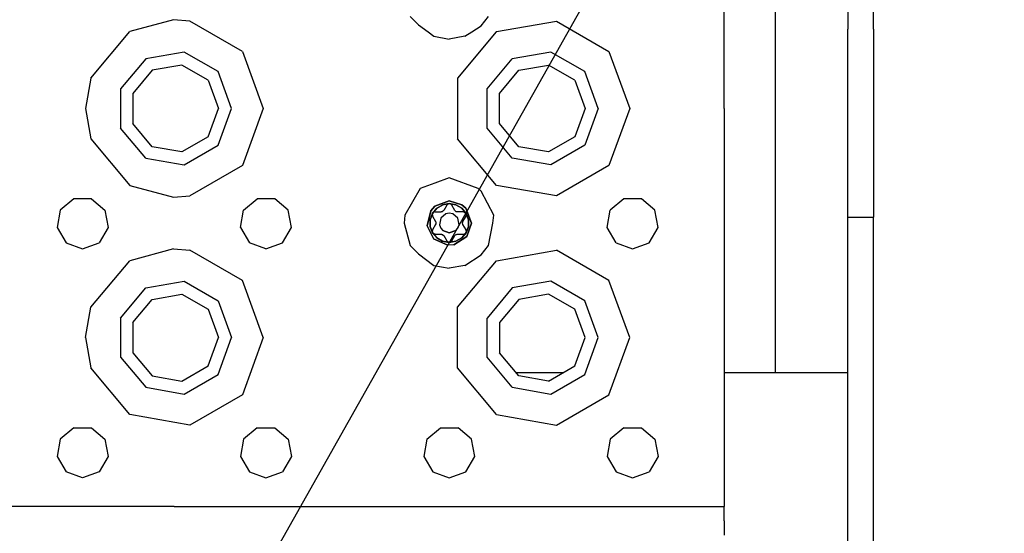
# Model space of a CAD drawing. Units: millimetres. Extents: x 977 to 9656, y -1877 to 2068.
# Drawn here: x 3464 to 3635, y 1116 to 1205 of the extents above; entities that cross this region are included whole.
import ezdxf

# ---------------------------------------------------------------- set-up
doc = ezdxf.new("R2010")
doc.units = ezdxf.units.MM
doc.layers.add('1', color=7, linetype='CONTINUOUS', true_color=0xffffff)
doc.layers.add('TFR-TRI', color=7, linetype='CONTINUOUS', true_color=0xffffff)

# ---------------------------------------------------------------- blocks, each defined once
blk = doc.blocks.new('LABLE3D_4')
at = {"layer": '1', "color": 163, "linetype": 'CONTINUOUS'}
blk.add_line((3473.768005, 1051.57959), (3999.282596, 1983.486244), dxfattribs=at)

msp = doc.modelspace()

# ---------------------------------------------------------------- linework, layer by layer
at = {"layer": 'TFR-TRI', "color": 18, "linetype": 'CONTINUOUS'}
for p, q in [((3595.424255, 1233.730957), (3595.424255, 1143.731445)), ((3595.424255, 1233.730957), (3595.424255, 1143.731445)), ((3586.548767, 1189.858887), (3586.548767, 1229.858887)), ((3608.123962, 1225.883301), (3608.123962, 1203.678223)), ((3612.624451, 1203.678223), (3612.624451, 1225.883301)), ((3490.423767, 1205.358398), (3482.798767, 1203.282227)), ((3490.423767, 1205.358398), (3482.798767, 1203.282227)), ((3493.240662, 1205.123535), (3490.423767, 1205.358398)), ((3493.240662, 1205.123535), (3490.423767, 1205.358398)), ((3502.422302, 1199.821777), (3493.240662, 1205.123535)), ((3502.422302, 1199.821777), (3493.240662, 1205.123535)), ((3531.728943, 1205.921875), (3533.17865, 1204.489258)), ((3544.117126, 1204.290527), (3545.368591, 1205.921875)), ((3546.798767, 1203.282227), (3557.240173, 1205.123535)), ((3546.798767, 1203.282227), (3557.240173, 1205.123535)), ((3557.240173, 1205.123535), (3566.422302, 1199.821777)), ((3557.240173, 1205.123535), (3566.422302, 1199.821777)), ((3475.983826, 1195.160156), (3482.798767, 1203.282227)), ((3475.983826, 1195.160156), (3482.798767, 1203.282227)), ((3533.17865, 1204.489258), (3534.837341, 1203.230957)), ((3534.837341, 1203.230957), (3535.855408, 1202.458984)), ((3546.75531, 1203.230957), (3539.983826, 1195.160156)), ((3546.75531, 1203.230957), (3539.983826, 1195.160156)), ((3541.242126, 1202.458984), (3542.454041, 1203.230957)), ((3542.454041, 1203.230957), (3544.117126, 1204.290527)), ((3546.798767, 1203.282227), (3546.755798, 1203.230957)), ((3546.798767, 1203.282227), (3546.755798, 1203.230957)), ((3608.123962, 1170.904785), (3608.123962, 1203.678223)), ((3612.624451, 1203.678223), (3612.624451, 1170.904785)), ((3535.855408, 1202.458984), (3538.548767, 1201.983887)), ((3541.242126, 1202.458984), (3538.548767, 1201.983887)), ((3492.285583, 1199.70752), (3485.548767, 1198.519531)), ((3492.285583, 1199.70752), (3485.548767, 1198.519531)), ((3498.208923, 1196.287109), (3492.285583, 1199.70752)), ((3498.208923, 1196.287109), (3492.285583, 1199.70752)), ((3502.422302, 1199.821777), (3506.048767, 1189.858887)), ((3502.422302, 1199.821777), (3506.048767, 1189.858887)), ((3556.285095, 1199.70752), (3549.548767, 1198.519531)), ((3556.285095, 1199.70752), (3549.548767, 1198.519531)), ((3562.208923, 1196.287109), (3556.285095, 1199.70752)), ((3562.208923, 1196.287109), (3556.285095, 1199.70752)), ((3566.422302, 1199.821777), (3570.048767, 1189.858887)), ((3566.422302, 1199.821777), (3570.048767, 1189.858887)), ((3485.548767, 1198.519531), (3481.151794, 1193.279297)), ((3485.548767, 1198.519531), (3481.151794, 1193.279297)), ((3545.151794, 1193.279297), (3549.548767, 1198.519531)), ((3545.151794, 1193.279297), (3549.548767, 1198.519531)), ((3486.699158, 1196.527832), (3483.312927, 1192.492676)), ((3491.885681, 1197.441895), (3486.699158, 1196.527832)), ((3496.447205, 1194.808594), (3491.885681, 1197.441895)), ((3500.548767, 1189.858887), (3498.208923, 1196.287109)), ((3500.548767, 1189.858887), (3498.208923, 1196.287109)), ((3547.312927, 1192.492676), (3550.699158, 1196.527832)), ((3550.699158, 1196.527832), (3555.885681, 1197.441895)), ((3560.447205, 1194.808594), (3555.885681, 1197.441895)), ((3564.548767, 1189.858887), (3562.208923, 1196.287109)), ((3564.548767, 1189.858887), (3562.208923, 1196.287109)), ((3475.983826, 1195.160156), (3475.048767, 1189.858887)), ((3475.983826, 1195.160156), (3475.048767, 1189.858887)), ((3496.447205, 1194.808594), (3498.248474, 1189.858887)), ((3539.983826, 1195.160156), (3539.983826, 1184.557617)), ((3539.983826, 1195.160156), (3539.983826, 1184.557617)), ((3560.447205, 1194.808594), (3562.248474, 1189.858887)), ((3481.151794, 1193.279297), (3481.151794, 1186.438477)), ((3481.151794, 1193.279297), (3481.151794, 1186.438477)), ((3545.151794, 1186.438477), (3545.151794, 1193.279297)), ((3545.151794, 1186.438477), (3545.151794, 1193.279297)), ((3483.312927, 1192.492676), (3483.312927, 1187.225586)), ((3547.312927, 1187.225586), (3547.312927, 1192.492676)), ((3475.048767, 1189.858887), (3475.983826, 1184.557617)), ((3475.048767, 1189.858887), (3475.983826, 1184.557617)), ((3496.447205, 1184.90918), (3498.248474, 1189.858887)), ((3498.208923, 1183.431152), (3500.548767, 1189.858887)), ((3498.208923, 1183.431152), (3500.548767, 1189.858887)), ((3506.048767, 1189.858887), (3502.422302, 1179.895508)), ((3506.048767, 1189.858887), (3502.422302, 1179.895508)), ((3562.248474, 1189.858887), (3560.447205, 1184.90918)), ((3564.548767, 1189.858887), (3562.208923, 1183.431152)), ((3564.548767, 1189.858887), (3562.208923, 1183.431152)), ((3570.048767, 1189.858887), (3566.422302, 1179.895508)), ((3570.048767, 1189.858887), (3566.422302, 1179.895508)), ((3586.548767, 1189.858887), (3586.548767, 1149.859375)), ((3485.548767, 1181.19873), (3481.151794, 1186.438477)), ((3485.548767, 1181.19873), (3481.151794, 1186.438477)), ((3486.699158, 1183.19043), (3483.312927, 1187.225586)), ((3549.548767, 1181.19873), (3545.151794, 1186.438477)), ((3549.548767, 1181.19873), (3545.151794, 1186.438477)), ((3550.699158, 1183.19043), (3547.312927, 1187.225586)), ((3475.983826, 1184.557617), (3482.798767, 1176.435547)), ((3475.983826, 1184.557617), (3482.798767, 1176.435547)), ((3496.447205, 1184.90918), (3491.885681, 1182.275879)), ((3546.798767, 1176.435547), (3539.983826, 1184.557617)), ((3546.798767, 1176.435547), (3539.983826, 1184.557617)), ((3560.447205, 1184.90918), (3555.885681, 1182.275879)), ((3491.885681, 1182.275879), (3486.699158, 1183.19043)), ((3492.285583, 1180.010742), (3498.208923, 1183.431152)), ((3492.285583, 1180.010742), (3498.208923, 1183.431152)), ((3555.885681, 1182.275879), (3550.699158, 1183.19043)), ((3562.208923, 1183.431152), (3556.285095, 1180.010742)), ((3562.208923, 1183.431152), (3556.285095, 1180.010742)), ((3485.548767, 1181.19873), (3492.285583, 1180.010742)), ((3485.548767, 1181.19873), (3492.285583, 1180.010742)), ((3556.285095, 1180.010742), (3549.548767, 1181.19873)), ((3556.285095, 1180.010742), (3549.548767, 1181.19873)), ((3502.422302, 1179.895508), (3493.240662, 1174.594238)), ((3502.422302, 1179.895508), (3493.240662, 1174.594238)), ((3566.422302, 1179.895508), (3557.240173, 1174.594238)), ((3566.422302, 1179.895508), (3557.240173, 1174.594238)), ((3538.548767, 1177.733887), (3536.041443, 1176.821289)), ((3543.610779, 1175.891602), (3538.548767, 1177.733887)), ((3482.798767, 1176.435547), (3490.423767, 1174.359375)), ((3482.798767, 1176.435547), (3490.423767, 1174.359375)), ((3533.486755, 1175.891602), (3530.793396, 1171.226562)), ((3536.041443, 1176.821289), (3533.486755, 1175.891602)), ((3544.117126, 1175.427246), (3543.610779, 1175.891602)), ((3557.240173, 1174.594238), (3546.798767, 1176.435547)), ((3557.240173, 1174.594238), (3546.798767, 1176.435547)), ((3473.009705, 1174.087402), (3470.651306, 1172.108887)), ((3476.08783, 1174.087402), (3473.009705, 1174.087402)), ((3476.08783, 1174.087402), (3478.44574, 1172.108887)), ((3490.423767, 1174.359375), (3493.240662, 1174.594238)), ((3490.423767, 1174.359375), (3493.240662, 1174.594238)), ((3502.651794, 1172.108887), (3505.009705, 1174.087402)), ((3508.08783, 1174.087402), (3505.009705, 1174.087402)), ((3510.44574, 1172.108887), (3508.08783, 1174.087402)), ((3546.304138, 1171.226562), (3544.117126, 1175.427246)), ((3569.009705, 1174.087402), (3566.651306, 1172.108887)), ((3572.08783, 1174.087402), (3569.009705, 1174.087402)), ((3574.44574, 1172.108887), (3572.08783, 1174.087402)), ((3536.001892, 1172.779297), (3535.310974, 1171.988281)), ((3535.310974, 1171.988281), (3536.001892, 1172.779297)), ((3536.372986, 1172.452148), (3535.617126, 1171.55127)), ((3535.617126, 1171.55127), (3536.372986, 1172.452148)), ((3538.548767, 1173.733887), (3536.001892, 1172.779297)), ((3536.001892, 1172.779297), (3538.548767, 1173.733887)), ((3536.372986, 1172.452148), (3537.391052, 1173.039551)), ((3536.372986, 1172.452148), (3537.391052, 1173.039551)), ((3537.391052, 1173.039551), (3538.548767, 1173.243652)), ((3538.548767, 1173.243652), (3537.391052, 1173.039551)), ((3538.115662, 1172.989258), (3537.573181, 1172.048828)), ((3538.401794, 1173.216797), (3538.115662, 1172.989258)), ((3538.140564, 1173.027344), (3538.115662, 1172.989258)), ((3538.140564, 1173.027344), (3538.115662, 1172.989258)), ((3538.401794, 1173.216797), (3538.138123, 1173.024414)), ((3538.37738, 1173.208984), (3538.140564, 1173.027344)), ((3538.37738, 1173.208984), (3538.140564, 1173.027344)), ((3538.403748, 1173.217285), (3538.37738, 1173.208984)), ((3538.730896, 1173.20459), (3538.402283, 1173.217285)), ((3538.730896, 1173.20459), (3538.402283, 1173.217285)), ((3538.730896, 1173.20459), (3538.403748, 1173.217285)), ((3538.730896, 1173.20459), (3538.403748, 1173.217285)), ((3538.548767, 1173.733887), (3540.761169, 1173.040527)), ((3540.761169, 1173.040527), (3538.548767, 1173.733887)), ((3538.548767, 1173.243652), (3539.706482, 1173.039551)), ((3539.706482, 1173.039551), (3538.548767, 1173.243652)), ((3538.981873, 1172.989258), (3538.730896, 1173.20459)), ((3538.981873, 1172.989258), (3538.730896, 1173.20459)), ((3538.981873, 1172.989258), (3538.730896, 1173.20459)), ((3538.981873, 1172.989258), (3538.730896, 1173.20459)), ((3539.524353, 1172.048828), (3538.981873, 1172.989258)), ((3540.724548, 1172.452148), (3539.706482, 1173.039551)), ((3539.706482, 1173.039551), (3540.724548, 1172.452148)), ((3540.724548, 1172.452148), (3541.479919, 1171.55127)), ((3541.479919, 1171.55127), (3540.724548, 1172.452148)), ((3541.446228, 1172.431641), (3540.761169, 1173.040527)), ((3540.761169, 1173.040527), (3541.446228, 1172.431641)), ((3541.446228, 1172.431641), (3542.423767, 1169.858887)), ((3542.423767, 1169.858887), (3541.446228, 1172.431641)), ((3470.651306, 1172.108887), (3470.117126, 1169.077637)), ((3478.44574, 1172.108887), (3478.980408, 1169.077637)), ((3502.117126, 1169.077637), (3502.651794, 1172.108887)), ((3510.980408, 1169.077637), (3510.44574, 1172.108887)), ((3530.793396, 1171.226562), (3530.673767, 1169.858887)), ((3534.702087, 1169.389648), (3535.310974, 1171.988281)), ((3535.310974, 1171.988281), (3534.702087, 1169.389648)), ((3535.215271, 1170.446777), (3535.617126, 1171.55127)), ((3535.617126, 1171.55127), (3535.215271, 1170.446777)), ((3535.215271, 1169.270996), (3535.215271, 1170.446777)), ((3535.215271, 1170.446777), (3535.215271, 1169.270996)), ((3535.56781, 1171.412598), (3535.562439, 1171.385742)), ((3535.562439, 1171.385742), (3535.56781, 1171.412598)), ((3535.562439, 1171.385742), (3535.600525, 1171.089844)), ((3535.600525, 1171.089844), (3535.562439, 1171.385742)), ((3535.567322, 1171.411133), (3535.742615, 1171.689453)), ((3535.567322, 1171.411133), (3535.742615, 1171.689453)), ((3535.621521, 1171.048828), (3535.567322, 1171.411133)), ((3535.56781, 1171.412598), (3535.742615, 1171.689453)), ((3535.742615, 1171.689453), (3535.56781, 1171.412598)), ((3535.621521, 1171.048828), (3535.600525, 1171.089844)), ((3535.600525, 1171.089844), (3535.621521, 1171.048828)), ((3535.621521, 1171.048828), (3536.164001, 1170.108887)), ((3536.054626, 1171.798828), (3535.742615, 1171.689453)), ((3536.054626, 1171.798828), (3537.140076, 1171.798828)), ((3537.045349, 1170.727051), (3536.838806, 1169.557617)), ((3537.045349, 1170.727051), (3536.838806, 1169.557617)), ((3537.954529, 1171.490723), (3537.045349, 1170.727051)), ((3537.954529, 1171.490723), (3537.045349, 1170.727051)), ((3537.445251, 1171.902832), (3537.140076, 1171.798828)), ((3537.167419, 1171.799805), (3537.140076, 1171.798828)), ((3537.167419, 1171.799805), (3537.140076, 1171.798828)), ((3537.327087, 1171.835449), (3537.167419, 1171.799805)), ((3537.327087, 1171.835449), (3537.167419, 1171.799805)), ((3537.445251, 1171.902832), (3537.327087, 1171.835449)), ((3537.378357, 1171.880371), (3537.327087, 1171.835449)), ((3537.555115, 1172.020508), (3537.445251, 1171.902832)), ((3537.573181, 1172.048828), (3537.555115, 1172.020508)), ((3538.548767, 1171.595215), (3537.954529, 1171.490723)), ((3538.548767, 1171.595215), (3537.954529, 1171.490723)), ((3539.142517, 1171.490723), (3538.548767, 1171.595215)), ((3539.142517, 1171.490723), (3538.548767, 1171.595215)), ((3540.052673, 1170.727051), (3539.142517, 1171.490723)), ((3540.052673, 1170.727051), (3539.142517, 1171.490723)), ((3539.539001, 1172.025879), (3539.524353, 1172.048828)), ((3539.539001, 1172.025879), (3539.524353, 1172.048828)), ((3539.766541, 1171.836914), (3539.524353, 1172.048828)), ((3539.649841, 1171.905273), (3539.539001, 1172.025879)), ((3539.649841, 1171.905273), (3539.539001, 1172.025879)), ((3539.714294, 1171.882812), (3539.649841, 1171.905273)), ((3539.766541, 1171.836914), (3539.649841, 1171.905273)), ((3539.923767, 1171.800293), (3539.766541, 1171.836914)), ((3539.957458, 1171.798828), (3539.923767, 1171.800293)), ((3540.85199, 1171.798828), (3539.957458, 1171.798828)), ((3540.258728, 1169.557617), (3540.052673, 1170.727051)), ((3540.258728, 1169.557617), (3540.052673, 1170.727051)), ((3541.042908, 1171.798828), (3540.85199, 1171.798828)), ((3540.933044, 1170.108887), (3541.476013, 1171.048828)), ((3541.042908, 1171.798828), (3541.088806, 1171.796875)), ((3541.042908, 1171.798828), (3541.383728, 1171.665039)), ((3541.088806, 1171.796875), (3541.042908, 1171.798828)), ((3541.0849, 1171.796875), (3541.383728, 1171.665039)), ((3541.364197, 1171.682129), (3541.088806, 1171.796875)), ((3541.088806, 1171.796875), (3541.364197, 1171.682129)), ((3541.384705, 1171.664062), (3541.364197, 1171.682129)), ((3541.364197, 1171.682129), (3541.384705, 1171.664062)), ((3541.383728, 1171.665039), (3541.537048, 1171.374023)), ((3541.383728, 1171.665039), (3541.537048, 1171.374023)), ((3541.537537, 1171.374023), (3541.384705, 1171.664062)), ((3541.384705, 1171.664062), (3541.537537, 1171.374023)), ((3541.476013, 1171.048828), (3541.537537, 1171.374023)), ((3541.882263, 1170.446777), (3541.479919, 1171.55127)), ((3541.479919, 1171.55127), (3541.882263, 1170.446777)), ((3541.882263, 1170.446777), (3541.882263, 1169.270996)), ((3541.882263, 1169.270996), (3541.882263, 1170.446777)), ((3546.143005, 1169.858887), (3546.304138, 1171.226562)), ((3566.117126, 1169.077637), (3566.651306, 1172.108887)), ((3574.980408, 1169.077637), (3574.44574, 1172.108887)), ((3608.123962, 1170.904785), (3612.624451, 1170.904785)), ((3608.123962, 1170.904785), (3612.624451, 1170.904785)), ((3608.123962, 1100.826172), (3608.123962, 1170.904785)), ((3612.624451, 1103.40625), (3612.624451, 1170.904785)), ((3470.117126, 1169.077637), (3471.656677, 1166.412109)), ((3478.980408, 1169.077637), (3477.441345, 1166.412109)), ((3502.117126, 1169.077637), (3503.656189, 1166.412109)), ((3509.441345, 1166.412109), (3510.980408, 1169.077637)), ((3530.673767, 1169.858887), (3531.728943, 1165.921387)), ((3534.702087, 1169.389648), (3535.808533, 1167.119141)), ((3534.702087, 1169.389648), (3535.808533, 1167.119141)), ((3535.215271, 1169.270996), (3535.617126, 1168.166504)), ((3535.617126, 1168.166504), (3535.215271, 1169.270996)), ((3536.164001, 1169.608887), (3535.621521, 1168.668945)), ((3536.164001, 1170.108887), (3536.180115, 1170.079102)), ((3536.22699, 1169.924805), (3536.164001, 1169.608887)), ((3536.177185, 1169.632812), (3536.164001, 1169.608887)), ((3536.177185, 1169.632812), (3536.164001, 1169.608887)), ((3536.226501, 1169.789551), (3536.177185, 1169.632812)), ((3536.226501, 1169.789551), (3536.177185, 1169.632812)), ((3536.180115, 1170.079102), (3536.22699, 1169.924805)), ((3536.213318, 1169.856934), (3536.226501, 1169.789551)), ((3536.22699, 1169.924805), (3536.226501, 1169.789551)), ((3536.838806, 1169.557617), (3537.045349, 1168.990723)), ((3536.838806, 1169.557617), (3537.045349, 1168.990723)), ((3537.045349, 1168.990723), (3537.432556, 1168.528809)), ((3537.045349, 1168.990723), (3537.432556, 1168.528809)), ((3539.664978, 1168.528809), (3540.052673, 1168.990723)), ((3539.664978, 1168.528809), (3540.052673, 1168.990723)), ((3540.052673, 1168.990723), (3540.258728, 1169.557617)), ((3540.052673, 1168.990723), (3540.258728, 1169.557617)), ((3540.871033, 1169.792969), (3540.933044, 1170.108887)), ((3540.871033, 1169.928711), (3540.919861, 1170.084961)), ((3540.871033, 1169.928711), (3540.919861, 1170.084961)), ((3540.871033, 1169.792969), (3540.871033, 1169.928711)), ((3540.884216, 1169.861328), (3540.871033, 1169.928711)), ((3540.917419, 1169.638672), (3540.871033, 1169.792969)), ((3540.933044, 1169.608887), (3540.917419, 1169.638672)), ((3540.919861, 1170.084961), (3540.933044, 1170.108887)), ((3540.919861, 1170.084961), (3540.933044, 1170.108887)), ((3541.476013, 1168.668945), (3540.933044, 1169.608887)), ((3541.479919, 1168.166504), (3541.882263, 1169.270996)), ((3541.882263, 1169.270996), (3541.479919, 1168.166504)), ((3542.423767, 1169.858887), (3541.63031, 1167.509766)), ((3541.63031, 1167.509766), (3542.423767, 1169.858887)), ((3545.368591, 1165.921387), (3546.143005, 1169.858887)), ((3567.656189, 1166.412109), (3566.117126, 1169.077637)), ((3573.441345, 1166.412109), (3574.980408, 1169.077637)), ((3535.621521, 1168.668945), (3535.560486, 1168.34375)), ((3535.713806, 1168.053223), (3535.560486, 1168.34375)), ((3535.560486, 1168.34375), (3535.713806, 1168.053223)), ((3535.71283, 1168.053711), (3535.560486, 1168.34375)), ((3535.560486, 1168.34375), (3535.71283, 1168.053711)), ((3535.617126, 1168.166504), (3536.372986, 1167.266113)), ((3535.617126, 1168.166504), (3536.372986, 1167.266113)), ((3535.71283, 1168.053711), (3535.733337, 1168.036133)), ((3535.714294, 1168.053223), (3536.012634, 1167.920898)), ((3536.054626, 1167.918945), (3535.714294, 1168.053223)), ((3535.733337, 1168.036133), (3536.008728, 1167.921387)), ((3536.008728, 1167.921387), (3535.733337, 1168.036133)), ((3538.290955, 1165.992676), (3535.808533, 1167.119141)), ((3535.808533, 1167.119141), (3538.290955, 1165.992676)), ((3536.008728, 1167.921387), (3536.054626, 1167.918945)), ((3536.054626, 1167.918945), (3536.008728, 1167.921387)), ((3536.054626, 1167.918945), (3537.140076, 1167.918945)), ((3537.391052, 1166.678223), (3536.372986, 1167.266113)), ((3536.372986, 1167.266113), (3537.391052, 1166.678223)), ((3537.140076, 1167.918945), (3537.173279, 1167.917969)), ((3537.173279, 1167.917969), (3537.330994, 1167.881348)), ((3537.330994, 1167.881348), (3537.447693, 1167.8125)), ((3537.330994, 1167.881348), (3537.573181, 1167.668945)), ((3537.38324, 1167.834961), (3537.447693, 1167.8125)), ((3537.432556, 1168.528809), (3538.548767, 1168.122559)), ((3538.548767, 1168.122559), (3537.432556, 1168.528809)), ((3537.447693, 1167.8125), (3537.558533, 1167.692383)), ((3537.447693, 1167.8125), (3537.558533, 1167.692383)), ((3537.558533, 1167.692383), (3537.573181, 1167.668945)), ((3537.558533, 1167.692383), (3537.573181, 1167.668945)), ((3537.573181, 1167.668945), (3538.115662, 1166.729004)), ((3539.664978, 1168.528809), (3538.548767, 1168.122559)), ((3538.548767, 1168.122559), (3539.664978, 1168.528809)), ((3538.981873, 1166.729004), (3539.524353, 1167.668945)), ((3541.63031, 1167.509766), (3539.335876, 1166.064941)), ((3539.335876, 1166.064941), (3541.63031, 1167.509766)), ((3539.524353, 1167.668945), (3539.542419, 1167.697754)), ((3539.542419, 1167.697754), (3539.652771, 1167.814941)), ((3539.652771, 1167.814941), (3539.957458, 1167.918945)), ((3539.652771, 1167.814941), (3539.770447, 1167.882324)), ((3539.706482, 1166.678223), (3540.724548, 1167.266113)), ((3540.724548, 1167.266113), (3539.706482, 1166.678223)), ((3539.770447, 1167.882324), (3539.718689, 1167.837402)), ((3539.770447, 1167.882324), (3539.930115, 1167.917969)), ((3539.770447, 1167.882324), (3539.930115, 1167.917969)), ((3539.930115, 1167.917969), (3539.957458, 1167.918945)), ((3539.930115, 1167.917969), (3539.957458, 1167.918945)), ((3539.957458, 1167.918945), (3540.85199, 1167.918945)), ((3540.724548, 1167.266113), (3541.479919, 1168.166504)), ((3541.479919, 1168.166504), (3540.724548, 1167.266113)), ((3540.85199, 1167.918945), (3541.042908, 1167.918945)), ((3541.042908, 1167.918945), (3541.355408, 1168.028809)), ((3541.355408, 1168.028809), (3541.530212, 1168.306641)), ((3541.355408, 1168.028809), (3541.529724, 1168.305664)), ((3541.355408, 1168.028809), (3541.529724, 1168.305664)), ((3541.372986, 1168.057129), (3541.530212, 1168.306641)), ((3541.530212, 1168.306641), (3541.476013, 1168.668945)), ((3541.497009, 1168.628418), (3541.476013, 1168.668945)), ((3541.497009, 1168.628418), (3541.476013, 1168.668945)), ((3541.535583, 1168.33252), (3541.497009, 1168.628418)), ((3541.535583, 1168.33252), (3541.497009, 1168.628418)), ((3541.529724, 1168.305664), (3541.535583, 1168.33252)), ((3541.529724, 1168.305664), (3541.535583, 1168.33252)), ((3471.656677, 1166.412109), (3474.548767, 1165.358887)), ((3474.548767, 1165.358887), (3477.441345, 1166.412109)), ((3490.423767, 1165.358398), (3482.798767, 1163.282227)), ((3490.423767, 1165.358398), (3482.798767, 1163.282227)), ((3490.423767, 1165.358398), (3493.240662, 1165.123535)), ((3490.423767, 1165.358398), (3493.240662, 1165.123535)), ((3506.548767, 1165.358887), (3503.656189, 1166.412109)), ((3506.548767, 1165.358887), (3509.441345, 1166.412109)), ((3531.728943, 1165.921387), (3533.17865, 1164.489258)), ((3538.548767, 1166.474121), (3537.391052, 1166.678223)), ((3537.391052, 1166.678223), (3538.548767, 1166.474121)), ((3538.115662, 1166.729004), (3538.366638, 1166.513184)), ((3539.335876, 1166.064941), (3538.290955, 1165.992676)), ((3539.335876, 1166.064941), (3538.290955, 1165.992676)), ((3538.366638, 1166.513184), (3538.694275, 1166.500488)), ((3538.695251, 1166.500977), (3538.366638, 1166.513184)), ((3538.694275, 1166.500488), (3538.366638, 1166.513184)), ((3538.695251, 1166.500977), (3538.372009, 1166.513184)), ((3539.706482, 1166.678223), (3538.548767, 1166.474121)), ((3538.548767, 1166.474121), (3539.706482, 1166.678223)), ((3538.694275, 1166.500488), (3538.719666, 1166.509277)), ((3538.719666, 1166.509277), (3538.694275, 1166.500488)), ((3538.981873, 1166.729004), (3538.695251, 1166.500977)), ((3538.959412, 1166.693848), (3538.695251, 1166.500977)), ((3538.95697, 1166.69043), (3538.719666, 1166.509277)), ((3538.719666, 1166.509277), (3538.95697, 1166.69043)), ((3538.95697, 1166.69043), (3538.981873, 1166.729004)), ((3538.981873, 1166.729004), (3538.95697, 1166.69043)), ((3544.117126, 1164.290527), (3545.368591, 1165.921387)), ((3567.656189, 1166.412109), (3570.548767, 1165.358887)), ((3570.548767, 1165.358887), (3573.441345, 1166.412109)), ((3502.422302, 1159.822266), (3493.240662, 1165.123535)), ((3502.422302, 1159.822266), (3493.240662, 1165.123535)), ((3533.17865, 1164.489258), (3535.855408, 1162.458984)), ((3541.242126, 1162.458984), (3544.117126, 1164.290527)), ((3546.798767, 1163.282227), (3557.240173, 1165.123535)), ((3546.798767, 1163.282227), (3557.240173, 1165.123535)), ((3566.422302, 1159.822266), (3557.240173, 1165.123535)), ((3566.422302, 1159.822266), (3557.240173, 1165.123535)), ((3475.983826, 1155.160156), (3482.798767, 1163.282227)), ((3475.983826, 1155.160156), (3482.798767, 1163.282227)), ((3535.855408, 1162.458984), (3538.548767, 1161.983887)), ((3541.242126, 1162.458984), (3538.548767, 1161.983887)), ((3539.983826, 1155.160156), (3546.798767, 1163.282227)), ((3539.983826, 1155.160156), (3546.798767, 1163.282227)), ((3481.151794, 1153.279297), (3485.548767, 1158.519043)), ((3481.151794, 1153.279297), (3485.548767, 1158.519043)), ((3485.548767, 1158.519043), (3492.285583, 1159.707031)), ((3485.548767, 1158.519043), (3492.285583, 1159.707031)), ((3492.285583, 1159.707031), (3498.208923, 1156.287109)), ((3492.285583, 1159.707031), (3498.208923, 1156.287109)), ((3506.048767, 1149.859375), (3502.422302, 1159.822266)), ((3506.048767, 1149.859375), (3502.422302, 1159.822266)), ((3549.548767, 1158.519043), (3545.151794, 1153.279297)), ((3549.548767, 1158.519043), (3545.151794, 1153.279297)), ((3556.285095, 1159.707031), (3549.548767, 1158.519043)), ((3556.285095, 1159.707031), (3549.548767, 1158.519043)), ((3562.208923, 1156.287109), (3556.285095, 1159.707031)), ((3562.208923, 1156.287109), (3556.285095, 1159.707031)), ((3570.048767, 1149.859375), (3566.422302, 1159.822266)), ((3570.048767, 1149.859375), (3566.422302, 1159.822266)), ((3486.699158, 1156.527344), (3491.885681, 1157.441895)), ((3491.885681, 1157.441895), (3496.447205, 1154.808594)), ((3555.885681, 1157.441895), (3550.699158, 1156.527344)), ((3560.447205, 1154.808594), (3555.885681, 1157.441895)), ((3475.048767, 1149.859375), (3475.983826, 1155.160156)), ((3475.048767, 1149.859375), (3475.983826, 1155.160156)), ((3483.312927, 1152.492676), (3486.699158, 1156.527344)), ((3498.208923, 1156.287109), (3500.548767, 1149.859375)), ((3498.208923, 1156.287109), (3500.548767, 1149.859375)), ((3539.983826, 1144.557617), (3539.983826, 1155.160156)), ((3539.983826, 1144.557617), (3539.983826, 1155.160156)), ((3550.699158, 1156.527344), (3547.312927, 1152.492676)), ((3564.548767, 1149.859375), (3562.208923, 1156.287109)), ((3564.548767, 1149.859375), (3562.208923, 1156.287109)), ((3481.151794, 1153.279297), (3481.151794, 1146.438965)), ((3481.151794, 1153.279297), (3481.151794, 1146.438965)), ((3496.447205, 1154.808594), (3498.248474, 1149.859375)), ((3545.151794, 1146.438965), (3545.151794, 1153.279297)), ((3545.151794, 1146.438965), (3545.151794, 1153.279297)), ((3562.248474, 1149.859375), (3560.447205, 1154.808594)), ((3483.312927, 1152.492676), (3483.312927, 1147.225586)), ((3547.312927, 1152.492676), (3547.312927, 1147.225586)), ((3475.048767, 1149.859375), (3475.983826, 1144.557617)), ((3475.048767, 1149.859375), (3475.983826, 1144.557617)), ((3496.447205, 1144.909668), (3498.248474, 1149.859375)), ((3498.208923, 1143.431152), (3500.548767, 1149.859375)), ((3498.208923, 1143.431152), (3500.548767, 1149.859375)), ((3506.048767, 1149.859375), (3502.422302, 1139.895996)), ((3506.048767, 1149.859375), (3502.422302, 1139.895996)), ((3560.447205, 1144.909668), (3562.248474, 1149.859375)), ((3562.208923, 1143.431152), (3564.548767, 1149.859375)), ((3562.208923, 1143.431152), (3564.548767, 1149.859375)), ((3566.422302, 1139.895996), (3570.048767, 1149.859375)), ((3566.422302, 1139.895996), (3570.048767, 1149.859375)), ((3586.548767, 1149.859375), (3586.548767, 1120.358887)), ((3481.151794, 1146.438965), (3485.548767, 1141.19873)), ((3481.151794, 1146.438965), (3485.548767, 1141.19873)), ((3483.312927, 1147.225586), (3486.699158, 1143.19043)), ((3549.548767, 1141.19873), (3545.151794, 1146.438965)), ((3549.548767, 1141.19873), (3545.151794, 1146.438965)), ((3550.699158, 1143.19043), (3547.312927, 1147.225586)), ((3491.885681, 1142.275879), (3496.447205, 1144.909668)), ((3555.885681, 1142.275879), (3560.447205, 1144.909668)), ((3482.798767, 1136.435547), (3475.983826, 1144.557617)), ((3482.798767, 1136.435547), (3475.983826, 1144.557617)), ((3486.699158, 1143.19043), (3491.885681, 1142.275879)), ((3492.285583, 1140.010742), (3498.208923, 1143.431152)), ((3492.285583, 1140.010742), (3498.208923, 1143.431152)), ((3546.798767, 1136.435547), (3539.983826, 1144.557617)), ((3546.798767, 1136.435547), (3539.983826, 1144.557617)), ((3558.405701, 1143.731445), (3550.245056, 1143.731445)), ((3555.885681, 1142.275879), (3550.699158, 1143.19043)), ((3556.285095, 1140.010742), (3562.208923, 1143.431152)), ((3556.285095, 1140.010742), (3562.208923, 1143.431152)), ((3595.424255, 1143.731445), (3586.548767, 1143.731445)), ((3601.773865, 1143.731445), (3595.424255, 1143.731445)), ((3606.422791, 1143.731445), (3601.773865, 1143.731445)), ((3608.123962, 1143.731445), (3606.422791, 1143.731445)), ((3485.548767, 1141.19873), (3492.285583, 1140.010742)), ((3485.548767, 1141.19873), (3492.285583, 1140.010742)), ((3502.422302, 1139.895996), (3493.240662, 1134.594727)), ((3502.422302, 1139.895996), (3493.240662, 1134.594727)), ((3549.548767, 1141.19873), (3556.285095, 1140.010742)), ((3549.548767, 1141.19873), (3556.285095, 1140.010742)), ((3557.240173, 1134.594727), (3566.422302, 1139.895996)), ((3557.240173, 1134.594727), (3566.422302, 1139.895996)), ((3493.240662, 1134.594727), (3482.798767, 1136.435547)), ((3493.240662, 1134.594727), (3482.798767, 1136.435547)), ((3546.798767, 1136.435547), (3557.240173, 1134.594727)), ((3546.798767, 1136.435547), (3557.240173, 1134.594727)), ((3473.009705, 1134.087891), (3470.651306, 1132.108887)), ((3473.009705, 1134.087891), (3476.08783, 1134.087891)), ((3476.08783, 1134.087891), (3478.44574, 1132.108887)), ((3505.009705, 1134.087891), (3502.651794, 1132.108887)), ((3505.009705, 1134.087891), (3508.08783, 1134.087891)), ((3508.08783, 1134.087891), (3510.44574, 1132.108887)), ((3534.651794, 1132.108887), (3537.009705, 1134.087891)), ((3537.009705, 1134.087891), (3540.08783, 1134.087891)), ((3542.44574, 1132.108887), (3540.08783, 1134.087891)), ((3569.009705, 1134.087891), (3566.651306, 1132.108887)), ((3569.009705, 1134.087891), (3572.08783, 1134.087891)), ((3572.08783, 1134.087891), (3574.44574, 1132.108887)), ((3470.651306, 1132.108887), (3470.117126, 1129.077637)), ((3478.44574, 1132.108887), (3478.980408, 1129.077637)), ((3502.651794, 1132.108887), (3502.117126, 1129.077637)), ((3510.44574, 1132.108887), (3510.980408, 1129.077637)), ((3534.651794, 1132.108887), (3534.117615, 1129.077637)), ((3542.980408, 1129.077637), (3542.44574, 1132.108887)), ((3566.651306, 1132.108887), (3566.117126, 1129.077637)), ((3574.44574, 1132.108887), (3574.980408, 1129.077637)), ((3470.117126, 1129.077637), (3471.656677, 1126.411621)), ((3478.980408, 1129.077637), (3477.441345, 1126.411621)), ((3502.117126, 1129.077637), (3503.656189, 1126.411621)), ((3510.980408, 1129.077637), (3509.441345, 1126.411621)), ((3534.117615, 1129.077637), (3535.656189, 1126.411621)), ((3541.441345, 1126.411621), (3542.980408, 1129.077637)), ((3566.117126, 1129.077637), (3567.656189, 1126.411621)), ((3574.980408, 1129.077637), (3573.441345, 1126.411621)), ((3474.548767, 1125.358887), (3471.656677, 1126.411621)), ((3477.441345, 1126.411621), (3474.548767, 1125.358887)), ((3503.656189, 1126.411621), (3506.548767, 1125.358887)), ((3506.548767, 1125.358887), (3509.441345, 1126.411621)), ((3535.656189, 1126.411621), (3538.548767, 1125.358887)), ((3538.548767, 1125.358887), (3541.441345, 1126.411621)), ((3567.656189, 1126.411621), (3570.548767, 1125.358887)), ((3570.548767, 1125.358887), (3573.441345, 1126.411621)), ((3490.548767, 1120.358887), (3458.548767, 1120.358887)), ((3490.548767, 1120.358887), (3458.548767, 1120.358887)), ((3490.548767, 1120.358887), (3508.548767, 1120.358887)), ((3490.548767, 1120.358887), (3508.548767, 1120.358887)), ((3508.548767, 1120.358887), (3536.549255, 1120.358887)), ((3508.548767, 1120.358887), (3536.549255, 1120.358887)), ((3536.549255, 1120.358887), (3554.548767, 1120.358887)), ((3536.549255, 1120.358887), (3554.548767, 1120.358887)), ((3554.548767, 1120.358887), (3586.548767, 1120.358887)), ((3554.548767, 1120.358887), (3586.548767, 1120.358887)), ((3586.548767, 1117.858887), (3586.548767, 1120.358887)), ((3586.548767, 1117.858887), (3586.548767, 1116.029297)), ((3586.548767, 1116.029297), (3586.548767, 1115.358887))]:
    msp.add_line(p, q, dxfattribs=at)

# ---------------------------------------------------------------- block references
msp.add_blockref('LABLE3D_4', (0, 0), dxfattribs=at)

doc.saveas('drawing.dxf')
